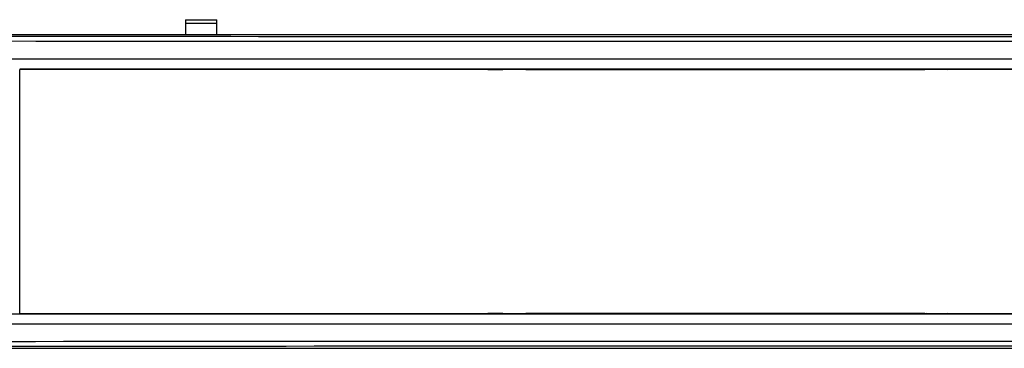
# Model space of a CAD drawing. Units: millimetres. Extents: x -85 to 717, y 0 to 1795.
# Drawn here: x 110 to 141, y 225 to 236 of the extents above; entities that cross this region are included whole.
import ezdxf

# ---------------------------------------------------------------- set-up
doc = ezdxf.new("R2010")
doc.units = ezdxf.units.MM
doc.header["$LTSCALE"] = 23.1
doc.layers.add('INTF_1', color=7, linetype='CONTINUOUS')

msp = doc.modelspace()

# ---------------------------------------------------------------- linework, layer by layer
at = {"layer": 'INTF_1', "color": 7, "linetype": 'CONTINUOUS'}
for p, q in [((114.7719, 235.5776), (114.7719, 235.1009)), ((114.7719, 235.5776), (115.7719, 235.5776)), ((115.7719, 235.1009), (115.7719, 235.5776)), ((184.4783, 235.1009), (102.6327, 235.1009)), ((185.0684, 234.3208), (108.8574, 234.3208)), ((109.5128, 234.0209), (184.0679, 234.0209)), ((109.5193, 226.2511), (109.5193, 233.9911)), ((184.0123, 233.9911), (109.5193, 233.9911)), ((121.7719, 233.9981), (121.7719, 234.0209)), ((121.7724, 233.9981), (121.7724, 234.0209)), ((124.3719, 233.9981), (124.3719, 234.0209)), ((124.3724, 233.9981), (124.3724, 234.0209)), ((124.3724, 233.9981), (124.6477, 233.9981)), ((124.785, 233.9986), (124.8295, 233.9991)), ((124.8493, 233.9998), (124.8774, 234.0029)), ((124.8774, 234.003), (124.8774, 234.0209)), ((124.8774, 234.003), (124.9335, 234.003)), ((124.8774, 234.003), (124.9054, 234.003)), ((124.9054, 234.003), (124.9335, 234.003)), ((124.9335, 234.003), (125.5476, 234.003)), ((125.5476, 234.003), (125.5476, 234.0209)), ((125.5476, 234.003), (125.5766, 233.9997)), ((125.774, 233.9981), (138.0485, 233.9981)), ((138.1849, 233.9986), (138.2283, 233.9991)), ((138.2469, 233.9998), (138.2686, 234.0029)), ((138.2686, 234.003), (138.2686, 234.0209)), ((138.2686, 234.003), (138.303, 234.003)), ((138.2686, 234.003), (138.3247, 234.003)), ((138.303, 234.003), (138.3247, 234.003)), ((138.3247, 234.003), (138.9386, 234.003)), ((138.9386, 234.003), (138.9386, 234.0209)), ((138.9386, 234.003), (138.9742, 233.9997)), ((140.7719, 233.9981), (140.7719, 234.0209)), ((185.0684, 226.2211), (108.8451, 226.2211)), ((109.5193, 226.2511), (184.0123, 226.2511)), ((118.5805, 226.221), (118.5809, 226.2442)), ((121.7719, 226.221), (121.7719, 226.2442)), ((121.7724, 226.221), (121.7724, 226.2442)), ((124.3719, 226.221), (124.3719, 226.2442)), ((124.3724, 226.221), (124.3724, 226.2442)), ((124.6477, 226.2442), (124.3724, 226.2442)), ((124.693, 226.2441), (124.6477, 226.2442)), ((124.7045, 226.2441), (124.693, 226.2441)), ((124.8295, 226.2432), (124.785, 226.2437)), ((124.8774, 226.2393), (124.8493, 226.2425)), ((124.8774, 226.2393), (124.8774, 226.221)), ((124.9335, 226.2393), (124.8774, 226.2393)), ((125.5476, 226.2393), (124.9335, 226.2393)), ((125.5766, 226.2426), (125.5476, 226.2393)), ((125.5476, 226.2393), (125.5476, 226.221)), ((138.0485, 226.2442), (125.774, 226.2442)), ((127.5632, 226.221), (127.5628, 226.2442)), ((127.8672, 226.2442), (127.8676, 226.221)), ((128.4921, 226.221), (128.4909, 226.2442)), ((137.7805, 226.221), (137.7809, 226.2442)), ((138.0939, 226.2441), (138.0485, 226.2442)), ((138.1054, 226.2441), (138.0939, 226.2441)), ((138.2283, 226.2432), (138.1849, 226.2437)), ((138.2686, 226.2393), (138.2469, 226.2425)), ((138.3247, 226.2393), (138.2686, 226.2393)), ((138.2686, 226.2393), (138.2686, 226.221)), ((138.9386, 226.2393), (138.3247, 226.2393)), ((138.9742, 226.2426), (138.9386, 226.2393)), ((138.9386, 226.2393), (138.9386, 226.221)), ((140.7719, 226.221), (140.7719, 226.2442)), ((140.7724, 226.221), (140.7724, 226.2442)), ((108.8525, 225.9211), (185.0684, 225.9211)), ((102.7636, 225.1409), (184.4783, 225.1409))]:
    msp.add_line(p, q, dxfattribs=at)
at = {"layer": 'INTF_1', "color": 9, "linetype": 'CONTINUOUS'}
for p, q in [((114.7719, 235.4714), (115.7719, 235.4714)), ((127.6449, 226.2442), (127.6449, 226.221)), ((128.2672, 226.2442), (128.2676, 226.221))]:
    msp.add_line(p, q, dxfattribs=at)
at = {"layer": 'INTF_1', "color": 6, "linetype": 'CONTINUOUS'}
for p, q in [((125.6037, 234.0029), (125.5483, 234.0029)), ((125.6037, 234.0209), (125.6037, 234.0029)), ((125.6327, 233.9997), (125.6037, 234.0029)), ((138.9947, 234.0029), (138.9395, 234.0029)), ((138.9947, 234.0209), (138.9947, 234.0029)), ((139.0303, 233.9997), (138.9947, 234.0029)), ((124.9047, 226.2425), (124.9054, 226.2425)), ((124.9054, 226.2425), (124.9335, 226.2393)), ((125.5476, 226.2392), (125.6037, 226.2392)), ((125.6037, 226.2392), (125.6327, 226.2425)), ((125.6037, 226.221), (125.6037, 226.2392)), ((138.3024, 226.2425), (138.303, 226.2425)), ((138.3247, 226.2393), (138.303, 226.2425)), ((138.9386, 226.2392), (138.9947, 226.2392)), ((138.9947, 226.2392), (139.0303, 226.2425)), ((138.9947, 226.221), (138.9947, 226.2392))]:
    msp.add_line(p, q, dxfattribs=at)
at = {"layer": 'INTF_1', "color": 7, "linetype": 'CONTINUOUS'}
for centre, radius, start, end in [((124.6484, 256.5762), 22.5781, 269.99821, 270.1424), ((124.6672, 249.6627), 15.6645, 270.13661, 270.431), ((125.671, 238.6627), 4.6642, 269.14987, 269.5128), ((125.7356, 245.8764), 11.8782, 269.49709, 269.83832), ((125.7723, 255.452), 21.4539, 269.8124, 270.00455), ((138.0495, 256.6492), 22.6511, 269.99754, 270.14137), ((138.0696, 249.0878), 15.0897, 270.13582, 270.43772), ((124.676, 212.3696), 13.8745, 89.54991, 89.88225), ((125.671, 221.584), 4.6598, 90.48783, 90.85018), ((125.7463, 212.524), 13.7201, 90.18225, 90.48041), ((125.7724, 204.7675), 21.4766, 89.99557, 90.18595), ((138.0782, 212.8842), 13.36, 89.54275, 89.88373)]:
    msp.add_arc(centre, radius, start, end, dxfattribs=at)
at = {"layer": 'INTF_1', "color": 9, "linetype": 'CONTINUOUS'}
for points in [[(184.5078, 234.9016), (178.2331, 234.898), (153.1107, 234.8861), (127.9883, 234.8849), (109.1406, 234.8901)], [(184.5083, 234.9016), (178.2336, 234.898), (153.1112, 234.8861), (127.9888, 234.8849), (109.1411, 234.8901)], [(184.4978, 235.0516), (178.2243, 235.048), (153.1068, 235.0361), (127.9893, 235.0349), (109.1453, 235.0401)], [(184.4983, 235.0516), (178.2248, 235.048), (153.1073, 235.0361), (127.9898, 235.0349), (109.1458, 235.0401)], [(184.5078, 225.3401), (178.2327, 225.3437), (153.1086, 225.3556), (127.9846, 225.3568), (109.1356, 225.3517)], [(184.5083, 225.3401), (178.2332, 225.3437), (153.1091, 225.3556), (127.9851, 225.3568), (109.1361, 225.3517)], [(184.4978, 225.1901), (178.2239, 225.1938), (153.1048, 225.2056), (127.9856, 225.2068), (109.1403, 225.2017)], [(184.4983, 225.1901), (178.2244, 225.1938), (153.1053, 225.2056), (127.9861, 225.2068), (109.1408, 225.2017)]]:
    msp.add_open_spline(points, degree=3, knots=[0, 0, 0, 0, 0.2497641, 1, 1, 1, 1], dxfattribs=at)
at = {"layer": 'INTF_1', "color": 7, "linetype": 'CONTINUOUS'}
for points, knots in [([(124.8295, 233.9991), (124.832, 233.9992), (124.8386, 233.9994), (124.8453, 233.9993), (124.8493, 233.9998)], [0, 0, 0, 0, 0.3791643, 1, 1, 1, 1]), ([(125.5766, 233.9997), (125.5775, 233.9996), (125.5859, 233.9992), (125.5943, 233.9991), (125.6018, 233.999)], [0, 0, 0, 0, 0.1135842, 1, 1, 1, 1]), ([(138.2283, 233.9991), (138.2307, 233.9992), (138.2369, 233.9994), (138.2431, 233.9992), (138.2469, 233.9998)], [0, 0, 0, 0, 0.3886815, 1, 1, 1, 1]), ([(124.8493, 226.2425), (124.8486, 226.2426), (124.8419, 226.243), (124.8353, 226.2431), (124.8295, 226.2432)], [0, 0, 0, 0, 0.1185408, 1, 1, 1, 1]), ([(125.6018, 226.2433), (125.5986, 226.2432), (125.5902, 226.243), (125.5817, 226.2432), (125.5766, 226.2426)], [0, 0, 0, 0, 0.3836691, 1, 1, 1, 1]), ([(138.2469, 226.2425), (138.2462, 226.2426), (138.24, 226.2429), (138.2338, 226.2431), (138.2283, 226.2432)], [0, 0, 0, 0, 0.1090809, 1, 1, 1, 1])]:
    msp.add_open_spline(points, degree=3, knots=knots, dxfattribs=at)
at = {"layer": 'INTF_1', "color": 6, "linetype": 'CONTINUOUS'}
for points, knots in [([(125.6799, 233.9987), (125.6738, 233.9987), (125.6629, 233.9989), (125.6487, 233.9991), (125.6391, 233.9993), (125.6343, 233.9995), (125.6327, 233.9997)], [0, 0, 0, 0, 0.3906316, 0.6920609, 0.8968522, 1, 1, 1, 1]), ([(139.0846, 233.9986), (139.0776, 233.9987), (139.0652, 233.9988), (139.0491, 233.999), (139.0379, 233.9993), (139.0322, 233.9995), (139.0303, 233.9997)], [0, 0, 0, 0, 0.3845436, 0.6844916, 0.8915424, 1, 1, 1, 1]), ([(125.6327, 226.2425), (125.6343, 226.2427), (125.6391, 226.2428), (125.6487, 226.2431), (125.6629, 226.2433), (125.6738, 226.2434), (125.6799, 226.2435)], [0, 0, 0, 0, 0.10315, 0.3079412, 0.6093694, 1, 1, 1, 1]), ([(139.0303, 226.2425), (139.0322, 226.2427), (139.0379, 226.2428), (139.0491, 226.2431), (139.0652, 226.2433), (139.0776, 226.2435), (139.0845, 226.2435)], [0, 0, 0, 0, 0.1084593, 0.3155099, 0.6154571, 1, 1, 1, 1])]:
    msp.add_open_spline(points, degree=3, knots=knots, dxfattribs=at)

doc.saveas('drawing.dxf')
